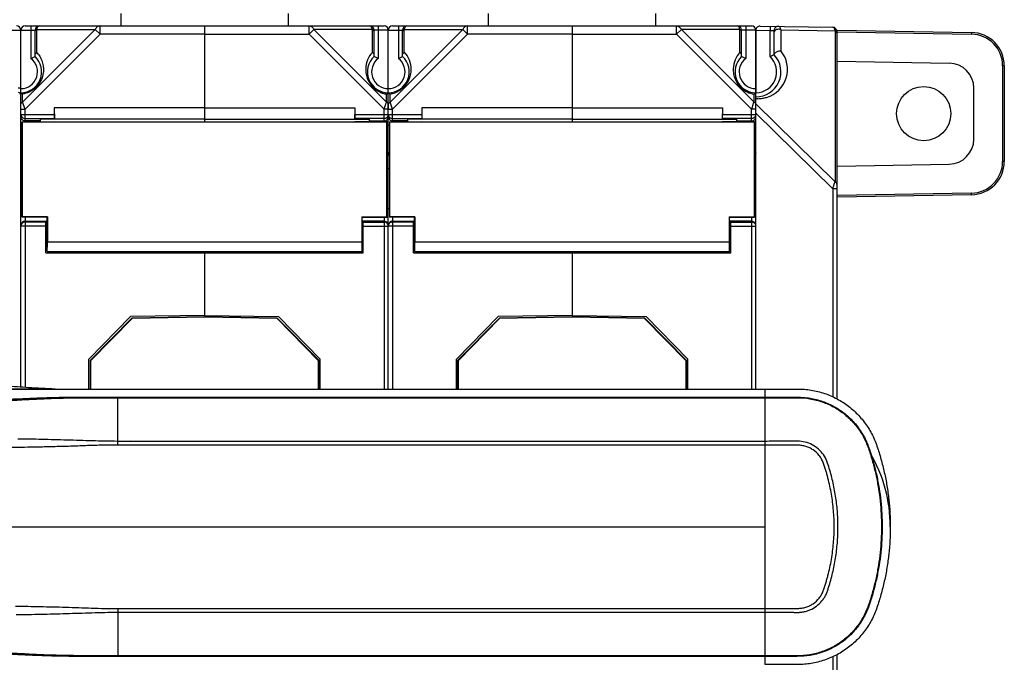
# Model space of a CAD drawing. Units: millimetres. Extents: x 115 to 715, y 26 to 555.
# Drawn here: x 416 to 533, y 273 to 350 of the extents above; entities that cross this region are included whole.
import ezdxf

# ---------------------------------------------------------------- set-up
doc = ezdxf.new("R2010")
doc.units = ezdxf.units.MM
doc.header["$LTSCALE"] = 46.255
doc.layers.get('0').update_dxf_attribs({"linetype": 'CONTINUOUS'})
for name, color, linetype in [('ALL_FEATURES', 7, 'CONTINUOUS'), ('AXIS', 7, 'CONTINUOUS'), ('CURVE', 7, 'CONTINUOUS'), ('EDGE_FEAT', 7, 'CONTINUOUS')]:
    doc.layers.add(name, color=color, linetype=linetype)

msp = doc.modelspace()

# ---------------------------------------------------------------- linework, layer by layer
at = {"color": 7, "linetype": 'Continuous'}
for p, q in [((427.71, 349.3), (427.71, 350.8)), ((447.71, 350.8), (447.71, 349.3)), ((471.71, 349.3), (471.71, 350.8)), ((491.71, 350.8), (491.71, 349.3)), ((504.22, 349.29), (512.92, 349.14)), ((505.42, 349.27), (505.41, 348.77)), ((503.71, 348.8), (505.41, 348.77)), ((503.71, 348.79), (503.71, 341.3)), ((505.41, 348.77), (505.91, 348.76)), ((505.41, 345.64), (505.41, 348.77)), ((505.91, 345.84), (505.91, 348.76)), ((506.7, 348.84), (513.2, 348.72)), ((506.7, 348.84), (506.7, 346.32)), ((513.2, 348.72), (513.2, 330.64)), ((513.41, 348.64), (513.41, 304.6)), ((503.71, 305.8), (503.71, 340.8)), ((459.71, 339.9), (459.71, 339.32)), ((513.2, 330.64), (503.71, 339.97)), ((419.71, 339.5), (419.73, 338.15)), ((437.71, 339.5), (419.71, 339.5)), ((437.71, 339.5), (437.71, 337.79)), ((481.71, 339.5), (463.71, 339.5)), ((481.71, 339.5), (481.71, 337.79)), ((512.92, 329.79), (503.71, 338.84)), ((415.86, 337.8), (415.86, 326.4)), ((415.89, 337.77), (415.86, 337.8)), ((415.86, 337.8), (419.73, 337.8)), ((415.89, 326.43), (415.89, 337.77)), ((418.01, 338.12), (418.01, 337.8)), ((437.71, 338.12), (418.01, 338.12)), ((437.71, 338.15), (419.73, 338.15)), ((459.86, 337.8), (459.86, 326.4)), ((459.86, 337.8), (463.73, 337.8)), ((459.89, 337.77), (459.86, 337.8)), ((459.89, 326.43), (459.89, 337.77)), ((462.01, 338.12), (462.01, 337.8)), ((481.71, 338.12), (462.01, 338.12)), ((481.71, 338.15), (463.73, 338.15)), ((513.41, 329.79), (512.92, 329.79)), ((512.92, 329.79), (512.92, 304.82)), ((415.86, 326.4), (415.89, 326.43)), ((418.86, 326.4), (415.86, 326.4)), ((418.89, 326.43), (415.89, 326.43)), ((418.89, 326.43), (418.86, 326.4)), ((418.86, 325.08), (418.86, 326.4)), ((418.89, 326.43), (418.89, 323.4)), ((459.86, 326.4), (459.89, 326.43)), ((462.86, 326.4), (459.86, 326.4)), ((462.89, 326.43), (459.89, 326.43)), ((462.89, 326.43), (462.86, 326.4)), ((462.86, 325.08), (462.86, 326.4)), ((462.89, 326.43), (462.89, 323.4)), ((418.86, 325.08), (418.71, 325.08)), ((462.86, 325.08), (462.71, 325.08)), ((418.86, 323.18), (418.71, 323.18)), ((418.86, 322.28), (418.86, 323.18)), ((462.86, 323.18), (462.71, 323.18)), ((462.86, 322.28), (462.86, 323.18)), ((437.71, 322.28), (437.71, 314.63)), ((481.71, 322.28), (481.71, 314.63)), ((424.01, 309.21), (429.01, 314.3)), ((429.03, 314.25), (424.06, 309.19)), ((437.71, 314.45), (429.01, 314.3)), ((429.03, 314.25), (429.01, 314.3)), ((437.71, 314.41), (429.03, 314.25)), ((437.71, 314.45), (437.71, 314.41)), ((446.41, 314.3), (437.71, 314.45)), ((446.39, 314.25), (437.71, 314.41)), ((446.39, 314.25), (446.41, 314.3)), ((451.36, 309.19), (446.39, 314.25)), ((446.41, 314.3), (451.41, 309.21)), ((468.01, 309.21), (473.01, 314.3)), ((473.03, 314.25), (468.06, 309.19)), ((481.71, 314.45), (473.01, 314.3)), ((473.03, 314.25), (473.01, 314.3)), ((481.71, 314.41), (473.03, 314.25)), ((490.41, 314.3), (481.71, 314.45)), ((481.71, 314.45), (481.71, 314.41)), ((490.39, 314.25), (481.71, 314.41)), ((490.39, 314.25), (490.41, 314.3)), ((495.36, 309.19), (490.39, 314.25)), ((490.41, 314.3), (495.41, 309.21)), ((424.01, 309.21), (424.01, 305.8)), ((424.06, 309.19), (424.01, 309.21)), ((424.06, 309.19), (424.06, 305.8)), ((451.36, 309.19), (451.41, 309.21)), ((451.36, 305.8), (451.36, 309.19)), ((451.41, 305.8), (451.41, 309.21)), ((468.06, 309.19), (468.01, 309.21)), ((468.01, 309.21), (468.01, 305.8)), ((468.06, 309.19), (468.06, 305.8)), ((495.36, 309.19), (495.41, 309.21)), ((495.36, 305.8), (495.36, 309.19)), ((495.41, 305.8), (495.41, 309.21)), ((427.31, 305.8), (504.81, 305.8)), ((404.51, 289.3), (504.81, 289.3)), ((512.92, 273.78), (512.92, 248.82)), ((513.41, 274), (513.41, 229.96))]:
    msp.add_line(p, q, dxfattribs=at)
for centre, radius, start, end in [((504.21, 348.79), 0.5, 89, 180), ((506.41, 348.76), 0.5, 89, 180), ((512.91, 348.64), 0.5, 0, 89), ((503.71, 343.8), 3, 270, 42.8329), ((503.71, 343.8), 2.5, 270, 47.1564), ((504, 344.09), 3.5, 286.5501, 39.5171), ((511.08, 332.6), 14.21, 111.3578, 113.5386), ((503.99, 344.12), 3.52, 278.7777, 286.5067), ((504, 344.13), 3.54, 265.2656, 268.2499), ((504, 344.09), 3.5, 268.2541, 269.4124), ((504, 344.07), 3.48, 269.4158, 278.8011), ((370.26, 377.13), 150.31, 341.6415, 341.9445), ((469.38, 344.81), 46.05, 341.9562, 342.0834)]:
    msp.add_arc(centre, radius, start, end, dxfattribs=at)
for centre, major_axis, start_param, end_param in [((418.86, 324.13), (0, 0.95), -3.141593, 0), ((462.86, 324.13), (0, 0.95), -3.141593, 0), ((418.86, 324.13), (0, 1.85), 3.141593, 4.306924), ((462.86, 324.13), (0, 1.85), 3.141593, 4.306924)]:
    msp.add_ellipse(centre, major_axis=major_axis, ratio=0.017455, start_param=start_param, end_param=end_param, dxfattribs=at)
for points, knots in [([(506.42, 349.26), (506.48, 349.25), (506.58, 349.16), (506.65, 349.01), (506.68, 348.9), (506.7, 348.84)], [0, 0, 0, 0, 0.360815, 0.64266, 1, 1, 1, 1]), ([(512.92, 349.14), (512.98, 349.14), (513.08, 349.05), (513.15, 348.89), (513.18, 348.79), (513.2, 348.72)], [0, 0, 0, 0, 0.360865, 0.642676, 1, 1, 1, 1]), ([(506.7, 348.84), (506.62, 348.88), (506.44, 348.92), (506.18, 348.88), (505.97, 348.76), (505.91, 348.62), (505.91, 348.55)], [0, 0, 0, 0, 0.272158, 0.549417, 0.79481, 1, 1, 1, 1]), ([(513.41, 348.44), (513.41, 348.49), (513.36, 348.62), (513.26, 348.69), (513.2, 348.72)], [0, 0, 0, 0, 0.46205, 1, 1, 1, 1]), ([(505.91, 345.88), (505.91, 345.89), (505.91, 345.93), (505.93, 345.97), (505.95, 346)], [0, 0, 0, 0, 0.21263, 1, 1, 1, 1]), ([(505.95, 346), (505.99, 346.05), (506.1, 346.14), (506.34, 346.28), (506.56, 346.33), (506.7, 346.32)], [0, 0, 0, 0, 0.23137, 0.505737, 1, 1, 1, 1]), ([(513.41, 330.35), (513.41, 330.41), (513.36, 330.54), (513.26, 330.61), (513.2, 330.64)], [0, 0, 0, 0, 0.462049, 1, 1, 1, 1]), ([(419.82, 305.8), (418.75, 305.84), (416.8, 305.94), (414.08, 306.15), (411.71, 306.4), (409.53, 306.68), (407.47, 307), (405.01, 307.47), (403.26, 307.96), (402.17, 308.32)], [0, 0, 0, 0, 0.178398, 0.327628, 0.458152, 0.578992, 0.695823, 0.807729, 1, 1, 1, 1]), ([(419.82, 305.8), (420.44, 305.8), (422.94, 305.8), (425.43, 305.8), (427.31, 305.8)], [0, 0, 0, 0, 0.249456, 1, 1, 1, 1]), ([(504.81, 305.8), (505.36, 305.8), (506.45, 305.8), (507.82, 305.8), (508.91, 305.81), (509.73, 305.77), (510.54, 305.65), (511.61, 305.41), (512.9, 304.94), (514.33, 304.14), (515.62, 303.11), (516.72, 301.88), (517.46, 300.73), (517.93, 299.74), (518.22, 298.97), (518.47, 298.19), (518.77, 297.14), (519.11, 295.81), (519.42, 294.2), (519.72, 292.04), (519.87, 289.3), (519.72, 286.57), (519.42, 284.4), (519.11, 282.79), (518.7, 281.2), (518.24, 279.63), (517.61, 278.11), (516.72, 276.72), (515.62, 275.5), (514.33, 274.47), (512.9, 273.67), (511.61, 273.2), (510.54, 272.96), (509.73, 272.84), (508.91, 272.8), (507.82, 272.81), (506.45, 272.8), (505.36, 272.8), (504.81, 272.8)], [0, 0, 0, 0, 0.031266, 0.062532, 0.07817, 0.093791, 0.109421, 0.12505, 0.156278, 0.187511, 0.218742, 0.249972, 0.281203, 0.296831, 0.312461, 0.328096, 0.343727, 0.374988, 0.406251, 0.437513, 0.500015, 0.562516, 0.593783, 0.625043, 0.656304, 0.687567, 0.718799, 0.75003, 0.781267, 0.812489, 0.843718, 0.87495, 0.890579, 0.906209, 0.92183, 0.937468, 0.968734, 1, 1, 1, 1])]:
    msp.add_open_spline(points, degree=3, knots=knots, dxfattribs=at)
at = {"layer": 'ALL_FEATURES', "color": 7, "linetype": 'Continuous'}
for p, q in [((513.46, 348.8), (529.53, 348.52)), ((513.46, 343.8), (513.46, 348.8)), ((513.46, 348.6), (529.53, 348.32)), ((513.46, 345.09), (526.86, 344.85)), ((533.46, 344.52), (533.26, 344.52)), ((533.26, 344.52), (533.26, 333.08)), ((533.46, 344.52), (533.46, 333.08)), ((513.46, 343.8), (513.41, 343.8)), ((529.81, 335.75), (529.81, 341.85)), ((513.41, 333.8), (513.46, 333.8)), ((513.46, 328.8), (513.46, 333.8)), ((513.46, 332.52), (526.86, 332.75)), ((533.46, 333.08), (533.26, 333.08)), ((529.53, 329.28), (513.46, 329)), ((529.53, 329.08), (513.46, 328.8))]:
    msp.add_line(p, q, dxfattribs=at)
msp.add_circle((523.81, 338.8), 3.25, dxfattribs=at)
for centre, radius, start, end in [((529.46, 344.52), 4, 0, 89), ((529.46, 344.52), 3.8, 0, 89), ((526.81, 341.85), 3, 0, 89), ((526.81, 335.75), 3, 271, 360), ((529.46, 333.08), 4, 271, 360), ((529.46, 333.08), 3.8, 271, 360)]:
    msp.add_arc(centre, radius, start, end, dxfattribs=at)
for points in [[(529.53, 348.52), (529.53, 348.52), (529.53, 348.52), (529.53, 348.52), (529.53, 348.51), (529.53, 348.51), (529.53, 348.5), (529.53, 348.48), (529.53, 348.46), (529.53, 348.43), (529.53, 348.4), (529.53, 348.36), (529.53, 348.33), (529.53, 348.32)], [(529.53, 329.08), (529.53, 329.08), (529.53, 329.09), (529.53, 329.09), (529.53, 329.09), (529.53, 329.1), (529.53, 329.11), (529.53, 329.12), (529.53, 329.14), (529.53, 329.17), (529.53, 329.21), (529.53, 329.25), (529.53, 329.27), (529.53, 329.28)]]:
    msp.add_open_spline(points, degree=3, knots=[0, 0, 0, 0, 0.004922, 0.019368, 0.043196, 0.07623, 0.11823, 0.168716, 0.292983, 0.44443, 0.617362, 0.805334, 1, 1, 1, 1], dxfattribs=at)
at = {"layer": 'AXIS', "color": 7, "linetype": 'Continuous'}
for p, q in [((437.71, 349.3), (437.71, 337.8)), ((437.71, 349.3), (459.21, 349.3)), ((450.23, 348.3), (450.23, 349.3)), ((458.51, 349.3), (458.51, 345.4)), ((481.71, 349.3), (503.21, 349.3)), ((481.71, 349.3), (481.71, 337.8)), ((494.23, 348.3), (494.23, 349.3)), ((502.51, 349.3), (502.51, 345.4)), ((437.71, 348.3), (450.23, 348.3)), ((450.8, 348.88), (450.23, 348.3)), ((450.23, 348.3), (459.21, 339.32)), ((457.8, 348.88), (450.8, 348.88)), ((450.8, 348.88), (459.5, 340.19)), ((457.8, 346.13), (457.8, 348.88)), ((458.01, 345.64), (458.01, 348.8)), ((459.71, 348.8), (458.01, 348.8)), ((459.71, 305.8), (459.71, 348.8)), ((481.71, 348.3), (494.23, 348.3)), ((494.8, 348.88), (494.23, 348.3)), ((494.23, 348.3), (503.21, 339.32)), ((501.8, 348.88), (494.8, 348.88)), ((494.8, 348.88), (503.5, 340.19)), ((501.8, 346.13), (501.8, 348.88)), ((503.71, 348.8), (502.01, 348.8)), ((502.01, 345.64), (502.01, 348.8)), ((503.71, 340.8), (503.71, 348.8)), ((459.5, 340.19), (459.5, 341.13)), ((503.5, 340.19), (503.5, 341.13)), ((459.21, 339.32), (459.31, 339.64)), ((459.21, 339.32), (459.31, 339.63)), ((459.31, 339.64), (459.32, 339.67)), ((459.32, 339.66), (459.34, 339.72)), ((459.32, 339.67), (459.34, 339.72)), ((459.34, 339.72), (459.37, 339.79)), ((459.37, 339.79), (459.43, 339.99)), ((459.43, 339.99), (459.46, 340.07)), ((459.46, 340.07), (459.48, 340.15)), ((459.48, 340.15), (459.5, 340.19)), ((503.22, 339.35), (503.45, 340.06)), ((503.45, 340.06), (503.5, 340.19)), ((437.71, 339.5), (455.71, 339.5)), ((455.71, 339.5), (455.68, 338.15)), ((455.71, 339.5), (455.71, 338.7)), ((455.71, 338.7), (459.71, 338.7)), ((459.21, 337.8), (459.21, 339.32)), ((459.71, 339.32), (459.21, 339.32)), ((481.71, 339.5), (499.71, 339.5)), ((499.71, 339.5), (499.68, 338.15)), ((499.71, 339.5), (499.71, 338.7)), ((499.71, 338.7), (503.7, 338.7)), ((503.21, 339.32), (503.22, 339.35)), ((503.71, 339.32), (503.21, 339.32)), ((503.21, 337.8), (503.21, 339.32)), ((459.53, 337.77), (415.89, 337.77)), ((455.59, 337.79), (419.82, 337.79)), ((437.71, 338.15), (455.68, 338.15)), ((437.71, 338.12), (457.41, 338.12)), ((455.59, 337.79), (455.68, 337.8)), ((455.7, 338.2), (455.68, 338.15)), ((459.56, 337.8), (455.68, 337.8)), ((459.21, 338.2), (455.7, 338.2)), ((457.41, 338.12), (457.41, 337.8)), ((457.41, 337.93), (459.21, 337.93)), ((459.37, 338.23), (459.21, 338.2)), ((459.53, 337.77), (459.56, 337.8)), ((459.53, 326.43), (459.53, 337.77)), ((459.56, 337.8), (459.56, 326.4)), ((459.71, 337.43), (459.56, 337.43)), ((503.53, 337.77), (459.89, 337.77)), ((499.59, 337.79), (463.82, 337.79)), ((481.71, 338.15), (499.68, 338.15)), ((481.71, 338.12), (501.41, 338.12)), ((499.59, 337.79), (499.68, 337.8)), ((499.7, 338.2), (499.68, 338.15)), ((503.56, 337.8), (499.68, 337.8)), ((503.21, 338.2), (499.7, 338.2)), ((501.41, 338.12), (501.41, 337.8)), ((501.41, 337.93), (503.21, 337.93)), ((503.37, 338.23), (503.21, 338.2)), ((503.53, 337.77), (503.56, 337.8)), ((503.53, 326.43), (503.53, 337.77)), ((503.56, 337.8), (503.56, 326.4)), ((503.71, 337.43), (503.56, 337.43)), ((459.56, 334.09), (459.71, 334.09)), ((503.56, 334.09), (503.71, 334.09)), ((459.56, 332.2), (459.71, 332.2)), ((503.56, 332.2), (503.71, 332.2)), ((459.56, 327.41), (459.71, 327.41)), ((503.56, 327.41), (503.71, 327.41)), ((418.86, 325.87), (418.71, 325.87)), ((456.53, 326.43), (459.53, 326.43)), ((456.53, 326.43), (456.53, 323.4)), ((456.53, 326.43), (456.56, 326.4)), ((456.56, 326.4), (459.56, 326.4)), ((456.56, 325.08), (456.56, 326.4)), ((459.21, 325.91), (456.56, 325.91)), ((456.56, 325.87), (456.71, 325.87)), ((456.71, 322.13), (456.71, 325.87)), ((456.71, 325.81), (459.21, 325.81)), ((459.21, 326.4), (459.21, 305.8)), ((459.21, 325.81), (459.3, 325.8)), ((459.56, 326.4), (459.53, 326.43)), ((462.86, 325.87), (462.71, 325.87)), ((500.53, 326.43), (503.53, 326.43)), ((500.53, 326.43), (500.53, 323.4)), ((500.53, 326.43), (500.56, 326.4)), ((500.56, 326.4), (503.56, 326.4)), ((500.56, 325.08), (500.56, 326.4)), ((503.21, 325.91), (500.56, 325.91)), ((500.56, 325.87), (500.71, 325.87)), ((500.71, 322.13), (500.71, 325.87)), ((500.71, 325.81), (503.21, 325.81)), ((503.21, 326.4), (503.21, 305.8)), ((503.21, 325.81), (503.3, 325.8)), ((503.56, 326.4), (503.53, 326.43)), ((456.56, 325.08), (456.71, 325.08)), ((456.71, 325.31), (459.71, 325.31)), ((500.56, 325.08), (500.71, 325.08)), ((500.71, 325.31), (503.7, 325.31)), ((456.53, 323.4), (418.89, 323.4)), ((456.56, 323.18), (456.71, 323.18)), ((456.56, 322.28), (456.56, 323.18)), ((500.53, 323.4), (462.89, 323.4)), ((500.56, 323.18), (500.71, 323.18)), ((500.56, 322.28), (500.56, 323.18)), ((418.71, 322.13), (456.71, 322.13)), ((418.86, 322.28), (456.56, 322.28)), ((437.71, 322.28), (437.71, 314.63)), ((462.71, 322.13), (500.71, 322.13)), ((462.86, 322.28), (500.56, 322.28)), ((481.71, 322.28), (481.71, 322.18)), ((481.71, 322.13), (481.71, 314.63)), ((437.71, 314.63), (446.56, 314.48)), ((451.56, 309.39), (446.56, 314.48)), ((481.71, 314.63), (490.56, 314.48)), ((495.56, 309.39), (490.56, 314.48)), ((451.56, 305.8), (451.56, 309.39)), ((495.56, 305.8), (495.56, 309.39))]:
    msp.add_line(p, q, dxfattribs=at)
for centre, radius, start, end in [((457.51, 348.8), 0.5, 0, 90), ((459.21, 348.8), 0.5, 0, 90), ((501.51, 348.8), 0.5, 0, 90), ((503.21, 348.8), 0.5, 0, 90), ((459.71, 343.8), 2.5, 132.8436, 270), ((460, 344.09), 3, 140.3376, 142.361), ((460.01, 344.08), 3.01, 137.1692, 140.3356), ((459.71, 343.8), 2, 126.8699, 270), ((503.71, 343.8), 2.5, 132.8436, 270), ((504, 344.09), 3, 140.3376, 142.361), ((504.01, 344.08), 3.01, 137.1692, 140.3356), ((503.71, 343.8), 2, 126.8699, 270), ((460, 344.1), 3.01, 243.8463, 250.2834), ((460, 344.09), 3, 250.284, 251.6149), ((459.99, 344.08), 2.98, 251.6144, 260.4365), ((455.04, 347.01), 7.38, 307.1558, 307.8319), ((456.51, 345.12), 4.98, 307.8553, 308.3198), ((457.32, 344.09), 3.67, 308.2829, 309.4536), ((458.09, 343.16), 2.47, 309.4774, 310.158), ((504, 344.09), 3, 243.838, 260.4113), ((501.79, 343.52), 2.94, 309.1447, 309.7735), ((502.19, 343.04), 2.3, 309.7817, 310.1284), ((503.21, 338.43), 0.5, 269.9859, 337.4415), ((459.21, 325.31), 0.5, 10.9027, 79.3517), ((459.21, 325.41), 0.503, 10.53, 22.4272), ((459.21, 325.41), 0.5, 0.0442, 10.5647), ((459.21, 325.31), 0.5, 0.0468, 10.9578), ((503.21, 325.31), 0.5, 10.9027, 79.3517)]:
    msp.add_arc(centre, radius, start, end, dxfattribs=at)
for centre, major_axis, start_param, end_param in [((455.7, 338.7), (0, 0.5), -3.089233, -1.570796), ((499.7, 338.7), (0, 0.5), -3.089233, -1.570796), ((456.56, 324.13), (0, 0.95), 0, 3.141593), ((500.56, 324.13), (0, 0.95), 0, 3.141593), ((456.56, 324.13), (0, 1.85), -4.306924, -3.141593), ((500.56, 324.13), (0, 1.85), -4.306924, -3.141593)]:
    msp.add_ellipse(centre, major_axis=major_axis, ratio=0.017455, start_param=start_param, end_param=end_param, dxfattribs=at)
for points, knots in [([(450.23, 349.3), (450.34, 349.3), (450.59, 349.21), (450.74, 349), (450.8, 348.88)], [0, 0, 0, 0, 0.462036, 1, 1, 1, 1]), ([(457.8, 348.88), (457.78, 348.94), (457.75, 349.05), (457.67, 349.21), (457.57, 349.3), (457.51, 349.3)], [0, 0, 0, 0, 0.357678, 0.63964, 1, 1, 1, 1]), ([(494.23, 349.3), (494.34, 349.3), (494.59, 349.21), (494.74, 349), (494.8, 348.88)], [0, 0, 0, 0, 0.462036, 1, 1, 1, 1]), ([(501.8, 348.88), (501.78, 348.94), (501.75, 349.05), (501.67, 349.21), (501.57, 349.3), (501.51, 349.3)], [0, 0, 0, 0, 0.357678, 0.63964, 1, 1, 1, 1]), ([(458.01, 348.59), (458.01, 348.65), (457.96, 348.77), (457.86, 348.85), (457.8, 348.88)], [0, 0, 0, 0, 0.462055, 1, 1, 1, 1]), ([(502.01, 348.59), (502.01, 348.65), (501.96, 348.77), (501.86, 348.85), (501.8, 348.88)], [0, 0, 0, 0, 0.462055, 1, 1, 1, 1]), ([(457.62, 345.92), (457.41, 345.65), (457.07, 345), (456.95, 344.03), (457.11, 343.18), (457.43, 342.47), (457.96, 341.84), (458.43, 341.52), (458.67, 341.4)], [0, 0, 0, 0, 0.193539, 0.410528, 0.537564, 0.682915, 0.843471, 1, 1, 1, 1]), ([(458.01, 345.77), (458.01, 345.8), (457.99, 345.94), (457.89, 346.07), (457.8, 346.13)], [0, 0, 0, 0, 0.233462, 1, 1, 1, 1]), ([(458.51, 345.4), (458.45, 345.43), (458.28, 345.51), (458.11, 345.59), (458.01, 345.64)], [0, 0, 0, 0, 0.367554, 1, 1, 1, 1]), ([(501.62, 345.92), (501.41, 345.65), (501.07, 345), (500.95, 344.03), (501.11, 343.18), (501.43, 342.47), (501.96, 341.84), (502.43, 341.52), (502.67, 341.4)], [0, 0, 0, 0, 0.193539, 0.410528, 0.537564, 0.682915, 0.843471, 1, 1, 1, 1]), ([(502.01, 345.77), (502.01, 345.8), (501.99, 345.94), (501.89, 346.07), (501.8, 346.13)], [0, 0, 0, 0, 0.233462, 1, 1, 1, 1]), ([(502.51, 345.4), (502.45, 345.43), (502.28, 345.51), (502.11, 345.59), (502.01, 345.64)], [0, 0, 0, 0, 0.367554, 1, 1, 1, 1]), ([(459.71, 341.3), (459.71, 341.3), (459.69, 341.29), (459.69, 341.28), (459.68, 341.28)], [0, 0, 0, 0, 0.276712, 1, 1, 1, 1]), ([(503.64, 341.25), (503.63, 341.24), (503.58, 341.2), (503.54, 341.16), (503.5, 341.13)], [0, 0, 0, 0, 0.207395, 1, 1, 1, 1]), ([(503.71, 341.3), (503.71, 341.3), (503.69, 341.29), (503.69, 341.28), (503.68, 341.28)], [0, 0, 0, 0, 0.277159, 1, 1, 1, 1]), ([(459.71, 339.9), (459.71, 339.95), (459.68, 340.03), (459.63, 340.09), (459.62, 340.1)], [0, 0, 0, 0, 0.731469, 1, 1, 1, 1]), ([(503.71, 334.09), (503.71, 334), (503.67, 333.87), (503.58, 333.77), (503.56, 333.75)], [0, 0, 0, 0, 0.744108, 1, 1, 1, 1])]:
    msp.add_open_spline(points, degree=3, knots=knots, dxfattribs=at)
for points in [[(459.62, 340.1), (459.58, 340.14), (459.54, 340.16), (459.5, 340.19)], [(503.61, 340.11), (503.58, 340.14), (503.54, 340.17), (503.5, 340.19)], [(503.67, 340.04), (503.65, 340.06), (503.63, 340.09), (503.61, 340.11)], [(503.71, 339.9), (503.71, 339.95), (503.69, 340), (503.67, 340.04)], [(459.56, 338.34), (459.5, 338.29), (459.44, 338.25), (459.37, 338.23)], [(459.71, 338.7), (459.71, 338.57), (459.65, 338.43), (459.56, 338.34)], [(459.67, 338.24), (459.7, 338.3), (459.71, 338.36), (459.71, 338.43)], [(503.58, 338.37), (503.53, 338.3), (503.45, 338.25), (503.37, 338.23)], [(503.67, 338.51), (503.65, 338.46), (503.62, 338.41), (503.58, 338.37)], [(459.21, 337.93), (459.26, 337.93), (459.3, 337.93), (459.35, 337.95)], [(459.35, 337.95), (459.44, 337.97), (459.52, 338.03), (459.58, 338.1)], [(459.58, 338.1), (459.62, 338.14), (459.65, 338.19), (459.67, 338.24)], [(459.67, 333.91), (459.64, 333.85), (459.6, 333.79), (459.56, 333.75)], [(459.71, 334.09), (459.71, 334.03), (459.69, 333.96), (459.67, 333.91)], [(459.21, 325.91), (459.27, 325.91), (459.34, 325.9), (459.4, 325.87)], [(459.4, 325.87), (459.46, 325.85), (459.52, 325.81), (459.56, 325.76)], [(459.56, 325.76), (459.61, 325.72), (459.65, 325.66), (459.67, 325.6)], [(503.21, 325.91), (503.27, 325.91), (503.34, 325.9), (503.4, 325.87)], [(503.4, 325.87), (503.52, 325.82), (503.62, 325.72), (503.67, 325.6)]]:
    msp.add_open_spline(points, degree=3, dxfattribs=at)
at = {"layer": 'CURVE', "color": 4, "linetype": 'Continuous'}
msp.add_arc((502.31, 289.3), 17.5, 0, 30.4148, dxfattribs=at)
at = {"layer": 'EDGE_FEAT', "color": 7, "linetype": 'Continuous'}
for p, q in [((416.21, 349.3), (437.71, 349.3)), ((416.91, 349.3), (416.91, 345.4)), ((425.19, 349.3), (425.18, 349.3)), ((425.19, 348.3), (425.19, 349.3)), ((437.71, 349.3), (437.71, 339.5)), ((460.21, 349.3), (481.71, 349.3)), ((460.91, 349.3), (460.91, 345.4)), ((469.19, 349.3), (469.18, 349.3)), ((469.19, 348.3), (469.19, 349.3)), ((481.71, 349.3), (481.71, 339.5)), ((414.01, 348.8), (417.41, 348.8)), ((415.71, 341.31), (415.71, 348.8)), ((424.61, 348.88), (415.92, 340.19)), ((425.19, 348.3), (416.21, 339.32)), ((417.41, 345.64), (417.41, 348.8)), ((417.62, 346.13), (417.62, 348.88)), ((417.62, 348.88), (424.61, 348.88)), ((424.61, 348.88), (425.19, 348.3)), ((437.71, 348.3), (425.19, 348.3)), ((459.71, 341.34), (459.71, 348.8)), ((459.71, 348.8), (461.41, 348.8)), ((468.61, 348.88), (459.92, 340.19)), ((469.19, 348.3), (460.21, 339.32)), ((461.41, 345.64), (461.41, 348.8)), ((461.62, 346.13), (461.62, 348.88)), ((461.62, 348.88), (468.61, 348.88)), ((468.61, 348.88), (469.19, 348.3)), ((481.71, 348.3), (469.19, 348.3)), ((415.71, 341.83), (415.41, 341.83)), ((415.71, 306.04), (415.71, 341.3)), ((415.92, 340.19), (415.92, 341.13)), ((459.71, 305.8), (459.71, 341.3)), ((459.92, 340.19), (459.92, 341.13)), ((416.21, 339.32), (415.92, 340.19)), ((460, 339.95), (459.92, 340.19)), ((460.21, 339.32), (460, 339.95)), ((415.71, 339.32), (416.21, 339.32)), ((415.71, 338.7), (419.71, 338.7)), ((416.21, 337.8), (416.21, 339.32)), ((419.71, 339.5), (419.71, 338.7)), ((459.71, 339.32), (460.21, 339.32)), ((459.71, 338.7), (463.71, 338.7)), ((460.21, 337.8), (460.21, 339.32)), ((463.71, 339.5), (463.71, 338.7)), ((415.71, 337.43), (415.86, 337.43)), ((416.21, 338.2), (419.72, 338.2)), ((418.01, 337.93), (416.21, 337.93)), ((419.72, 338.2), (419.73, 338.15)), ((419.82, 337.79), (419.73, 337.8)), ((459.71, 337.43), (459.86, 337.43)), ((460.21, 338.2), (463.72, 338.2)), ((462.01, 337.93), (460.21, 337.93)), ((463.72, 338.2), (463.73, 338.15)), ((463.82, 337.79), (463.73, 337.8)), ((415.86, 334.09), (415.71, 334.09)), ((459.86, 334.09), (459.71, 334.09)), ((415.86, 332.2), (415.71, 332.2)), ((459.86, 332.2), (459.71, 332.2)), ((415.86, 327.41), (415.71, 327.41)), ((459.86, 327.41), (459.71, 327.41)), ((416.21, 325.81), (416.12, 325.8)), ((416.21, 326.4), (416.21, 305.99)), ((416.21, 325.91), (418.86, 325.91)), ((418.71, 325.81), (416.21, 325.81)), ((418.71, 322.13), (418.71, 325.87)), ((460.21, 325.81), (460.12, 325.8)), ((460.21, 326.4), (460.21, 305.8)), ((460.21, 325.91), (462.86, 325.91)), ((462.71, 325.81), (460.21, 325.81)), ((462.71, 322.13), (462.71, 325.87)), ((418.71, 325.31), (415.71, 325.31)), ((462.71, 325.31), (459.71, 325.31)), ((423.86, 309.39), (428.86, 314.48)), ((437.71, 314.63), (428.86, 314.48)), ((467.86, 309.39), (472.86, 314.48)), ((481.71, 314.63), (472.86, 314.48)), ((423.86, 305.8), (423.86, 309.39)), ((467.86, 305.8), (467.86, 309.39)), ((418.82, 305.8), (419.82, 305.8)), ((504.81, 272.8), (504.81, 305.8)), ((427.31, 304.83), (427.31, 304.75)), ((427.31, 299.54), (427.31, 304.75)), ((427.31, 304.75), (504.81, 304.75)), ((434.39, 304.75), (438.51, 304.75)), ((438.51, 304.75), (440.21, 304.75)), ((448.71, 304.75), (454.12, 304.75)), ((463.98, 304.75), (471.94, 304.75)), ((476.4, 304.75), (486.43, 304.75)), ((492.05, 304.75), (498.15, 304.75)), ((504.81, 299.54), (427.31, 299.54)), ((427.31, 299.09), (427.31, 299.54)), ((449.89, 299.54), (444.46, 299.54)), ((427.31, 279.52), (427.31, 279.06)), ((427.31, 279.06), (504.81, 279.06)), ((427.31, 279.06), (427.31, 273.86)), ((504.81, 273.86), (427.31, 273.86)), ((427.31, 273.78), (427.31, 273.86)), ((434, 273.86), (430.66, 273.86)), ((435.13, 273.86), (434, 273.86)), ((462.5, 273.86), (450.96, 273.86)), ((473.63, 273.86), (462.5, 273.86)), ((487.49, 273.86), (473.63, 273.86))]:
    msp.add_line(p, q, dxfattribs=at)
for points in [[(427.31, 304.75), (428.62, 304.75), (429.85, 304.75)], [(432.14, 304.75), (433.25, 304.75), (434.39, 304.75)], [(440.21, 304.75), (444.11, 304.75), (446.32, 304.75)], [(454.12, 304.75), (457.15, 304.75), (460.43, 304.75)], [(444.46, 299.54), (439.75, 299.54), (437.64, 299.54), (435.68, 299.54), (433.85, 299.54), (432.17, 299.54), (430.51, 299.54), (428.86, 299.55), (427.31, 299.54)], [(471.65, 299.54), (463.35, 299.54), (459.62, 299.54), (456.15, 299.54), (452.91, 299.54), (449.89, 299.54)], [(481.19, 299.54), (476.26, 299.54), (471.65, 299.54)], [(504.81, 299.54), (492.17, 299.54), (486.49, 299.54)], [(427.31, 279.06), (428.9, 279.06), (430.51, 279.06), (432.27, 279.06), (434.17, 279.06), (436.23, 279.06), (438.47, 279.06), (440.89, 279.06), (443.51, 279.06)], [(443.51, 279.06), (449.41, 279.06), (460.2, 279.07)], [(460.2, 279.07), (464.39, 279.07), (468.93, 279.06), (473.82, 279.06)], [(484.83, 279.06), (497.65, 279.06), (504.81, 279.06)], [(429.45, 273.86), (428.29, 273.86), (427.31, 273.86)], [(446.35, 273.86), (442.4, 273.86), (440.65, 273.86), (439.06, 273.86), (435.13, 273.86)], [(450.96, 273.86), (448.57, 273.86), (446.35, 273.86)]]:
    msp.add_lwpolyline(points, dxfattribs=at)
for centre, radius, start, end in [((415.21, 348.8), 0.5, 0, 90), ((416.21, 348.8), 0.5, 90, 180), ((417.91, 348.8), 0.5, 90, 180), ((425.19, 348.3), 1, 90, 91.1498), ((460.21, 348.8), 0.5, 90, 180), ((461.91, 348.8), 0.5, 90, 180), ((469.19, 348.3), 1, 90, 91.1498), ((415.71, 343.8), 2.5, 270, 47.1564), ((415.71, 343.8), 2, 270, 53.1301), ((415.41, 344.09), 3.01, 37.6444, 42.8322), ((459.71, 343.8), 2.5, 270, 47.1564), ((459.71, 343.8), 2, 270, 53.1301), ((459.41, 344.09), 3.01, 37.6444, 42.8322), ((415.41, 341.02), 0.3, 0, 83.8494), ((461.7, 343.62), 3.05, 230.504, 230.7359), ((459.42, 344.09), 2.99, 279.5711, 284.3168), ((459.42, 344.07), 2.98, 284.3215, 285.072), ((459.42, 344.09), 3, 285.081, 291.5118), ((416.21, 338.7), 0.5, 180.0395, 270.0391), ((460.21, 338.7), 0.499, 180.0064, 225.693), ((460.21, 338.43), 0.5, 180.0393, 270.0393), ((416.21, 338.43), 0.498, 262.4551, 269.9754), ((416.21, 325.31), 0.5, 169.0422, 179.9532), ((416.21, 325.31), 0.5, 108.0713, 169.0933), ((416.21, 325.41), 0.5, 96.7569, 157.4936), ((416.21, 325.31), 0.505, 100.6808, 108.0205), ((416.21, 325.41), 0.497, 90.0206, 96.8339), ((460.21, 325.31), 0.5, 169.0422, 179.9532), ((460.21, 325.41), 0.5, 89.9993, 134.9946)]:
    msp.add_arc(centre, radius, start, end, dxfattribs=at)
for centre in [(419.72, 338.7), (463.72, 338.7)]:
    msp.add_ellipse(centre, major_axis=(0, 0.5), ratio=0.017455, start_param=-4.712389, end_param=-3.193953, dxfattribs=at)
for points, knots in [([(417.62, 348.88), (417.64, 348.94), (417.67, 349.05), (417.74, 349.21), (417.84, 349.3), (417.91, 349.3)], [0, 0, 0, 0, 0.357678, 0.63964, 1, 1, 1, 1]), ([(425.18, 349.3), (425.07, 349.3), (424.82, 349.2), (424.67, 349), (424.61, 348.88)], [0, 0, 0, 0, 0.462342, 1, 1, 1, 1]), ([(461.62, 348.88), (461.64, 348.94), (461.67, 349.05), (461.74, 349.21), (461.84, 349.3), (461.91, 349.3)], [0, 0, 0, 0, 0.357678, 0.63964, 1, 1, 1, 1]), ([(469.18, 349.3), (469.07, 349.3), (468.82, 349.2), (468.67, 349), (468.61, 348.88)], [0, 0, 0, 0, 0.462342, 1, 1, 1, 1]), ([(417.41, 348.59), (417.41, 348.65), (417.46, 348.77), (417.56, 348.85), (417.62, 348.88)], [0, 0, 0, 0, 0.462055, 1, 1, 1, 1]), ([(461.41, 348.59), (461.41, 348.65), (461.46, 348.77), (461.56, 348.85), (461.62, 348.88)], [0, 0, 0, 0, 0.462055, 1, 1, 1, 1]), ([(417.8, 345.92), (418.04, 345.61), (418.43, 344.82), (418.46, 343.65), (418.1, 342.64), (417.53, 341.89), (416.77, 341.36), (416.19, 341.18), (415.92, 341.13)], [0, 0, 0, 0, 0.192502, 0.416033, 0.55354, 0.710402, 0.865341, 1, 1, 1, 1]), ([(416.91, 345.4), (416.97, 345.43), (417.13, 345.51), (417.3, 345.59), (417.41, 345.64)], [0, 0, 0, 0, 0.367554, 1, 1, 1, 1]), ([(417.41, 345.77), (417.41, 345.84), (417.45, 345.98), (417.56, 346.09), (417.62, 346.13)], [0, 0, 0, 0, 0.473115, 1, 1, 1, 1]), ([(461.8, 345.92), (462.01, 345.64), (462.37, 344.95), (462.47, 343.93), (462.26, 343.04), (461.88, 342.31), (461.29, 341.69), (460.78, 341.4), (460.52, 341.3)], [0, 0, 0, 0, 0.192688, 0.410625, 0.539898, 0.688481, 0.849165, 1, 1, 1, 1]), ([(460.91, 345.4), (460.97, 345.43), (461.13, 345.51), (461.3, 345.59), (461.41, 345.64)], [0, 0, 0, 0, 0.367554, 1, 1, 1, 1]), ([(461.41, 345.77), (461.41, 345.84), (461.45, 345.98), (461.56, 346.09), (461.62, 346.13)], [0, 0, 0, 0, 0.473115, 1, 1, 1, 1]), ([(415.71, 341.3), (415.71, 341.3), (415.71, 341.3), (415.72, 341.29), (415.73, 341.29), (415.74, 341.27), (415.77, 341.25), (415.8, 341.23), (415.81, 341.22)], [0, 0, 0, 0, 0.021311, 0.080736, 0.172133, 0.291622, 0.603318, 1, 1, 1, 1]), ([(415.81, 341.22), (415.82, 341.21), (415.86, 341.18), (415.89, 341.15), (415.92, 341.13)], [0, 0, 0, 0, 0.223656, 1, 1, 1, 1]), ([(459.71, 341.3), (459.71, 341.3), (459.72, 341.3), (459.72, 341.29), (459.74, 341.28), (459.75, 341.26), (459.76, 341.26)], [0, 0, 0, 0, 0.076222, 0.283122, 0.596234, 1, 1, 1, 1]), ([(459.77, 341.25), (459.78, 341.24), (459.83, 341.2), (459.88, 341.16), (459.92, 341.13)], [0, 0, 0, 0, 0.204847, 1, 1, 1, 1]), ([(415.75, 340.03), (415.76, 340.06), (415.79, 340.1), (415.82, 340.12), (415.83, 340.13)], [0, 0, 0, 0, 0.738376, 1, 1, 1, 1]), ([(459.71, 339.9), (459.71, 339.96), (459.76, 340.08), (459.86, 340.16), (459.92, 340.19)], [0, 0, 0, 0, 0.46205, 1, 1, 1, 1]), ([(416.14, 337.93), (416.03, 337.95), (415.8, 338.07), (415.71, 338.31), (415.71, 338.43)], [0, 0, 0, 0, 0.500318, 1, 1, 1, 1]), ([(415.71, 334.09), (415.71, 334.03), (415.74, 333.9), (415.81, 333.8), (415.86, 333.75)], [0, 0, 0, 0, 0.49598, 1, 1, 1, 1]), ([(389.81, 308.18), (390.42, 308.18), (391.64, 308.12), (393.16, 307.9), (394.35, 307.63), (395.24, 307.4), (396.13, 307.18), (397.33, 306.93), (398.82, 306.64), (400.63, 306.35), (402.43, 306.13), (404.23, 305.97), (406.04, 305.88), (407.86, 305.85), (409.67, 305.85), (411.5, 305.83), (413.33, 305.82), (415.16, 305.82), (416.68, 305.81), (417.75, 305.81), (418.37, 305.81), (418.67, 305.8), (418.82, 305.8)], [0, 0, 0, 0, 0.062806, 0.125609, 0.157022, 0.188435, 0.219839, 0.251224, 0.313902, 0.376386, 0.438601, 0.5005, 0.562377, 0.624452, 0.68674, 0.749179, 0.811759, 0.874451, 0.937205, 0.968599, 0.984299, 1, 1, 1, 1]), ([(389.81, 307.61), (390.42, 307.61), (391.64, 307.55), (393.45, 307.28), (395.22, 306.8), (397.01, 306.42), (398.81, 306.11), (400.62, 305.87), (402.43, 305.73), (404.24, 305.65), (406.05, 305.63), (407.86, 305.69), (409.68, 305.73), (411.51, 305.75), (413.33, 305.77), (415.16, 305.79), (416.69, 305.8), (417.75, 305.8), (418.36, 305.8), (418.67, 305.8), (418.82, 305.8)], [0, 0, 0, 0, 0.062714, 0.125425, 0.188158, 0.250853, 0.313449, 0.375873, 0.438081, 0.500069, 0.562102, 0.624349, 0.686748, 0.749265, 0.811877, 0.874558, 0.93727, 0.968633, 0.984317, 1, 1, 1, 1]), ([(390.68, 305.44), (391.07, 305.42), (391.85, 305.35), (393.02, 305.16), (394.17, 304.89), (395.29, 304.54), (396.42, 304.27), (397.56, 304.03), (398.69, 303.86), (399.82, 303.73), (400.93, 303.66), (402.04, 303.6), (403.13, 303.57), (404.22, 303.64), (405.31, 303.74), (406.79, 303.88), (408.67, 304.04), (410.94, 304.22), (413.24, 304.37), (415.56, 304.51), (417.89, 304.63), (420.24, 304.72), (422.59, 304.76), (424.95, 304.74), (426.52, 304.75), (427.31, 304.75)], [0, 0, 0, 0, 0.032029, 0.064059, 0.096088, 0.12804, 0.159637, 0.191047, 0.222127, 0.252884, 0.283277, 0.313308, 0.342844, 0.372255, 0.401993, 0.432116, 0.493239, 0.555238, 0.617829, 0.680898, 0.744319, 0.807994, 0.871915, 0.935932, 1, 1, 1, 1]), ([(390.72, 306.18), (391.11, 306.16), (391.88, 306.09), (393.04, 305.91), (394, 305.69), (394.75, 305.49), (395.31, 305.32), (395.88, 305.17), (396.63, 304.99), (397.58, 304.78), (398.72, 304.59), (400.24, 304.4), (401.74, 304.31), (403.24, 304.28), (405.46, 304.3), (408.07, 304.35), (411.07, 304.46), (413.35, 304.55), (415.65, 304.65), (417.96, 304.75), (420.29, 304.82), (422.62, 304.84), (424.96, 304.82), (426.53, 304.83), (427.31, 304.83)], [0, 0, 0, 0, 0.03185, 0.063699, 0.095549, 0.111475, 0.127393, 0.143296, 0.159178, 0.190853, 0.222353, 0.253616, 0.315233, 0.34553, 0.375601, 0.496619, 0.558125, 0.620211, 0.682824, 0.745833, 0.80911, 0.872644, 0.936294, 1, 1, 1, 1]), ([(427.31, 304.83), (430.63, 304.83), (437.23, 304.83), (450.26, 304.83), (472.77, 304.83), (492.01, 304.83), (504.81, 304.83)], [0, 0, 0, 0, 0.128606, 0.255299, 0.50471, 1, 1, 1, 1]), ([(504.81, 304.83), (505.32, 304.83), (506.35, 304.83), (507.9, 304.82), (509.44, 304.85), (510.97, 304.59), (512.44, 304.08), (513.79, 303.32), (515, 302.35), (516.02, 301.19), (516.7, 300.09), (517.12, 299.14), (517.37, 298.41), (517.6, 297.68), (517.89, 296.69), (518.19, 295.44), (518.48, 293.92), (518.75, 291.88), (518.89, 289.3), (518.75, 286.73), (518.48, 284.69), (518.19, 283.17), (517.83, 281.67), (517.46, 280.43), (517.12, 279.46), (516.7, 278.52), (516.02, 277.42), (515, 276.25), (513.79, 275.28), (512.44, 274.53), (510.97, 274.02), (509.44, 273.76), (507.9, 273.78), (506.35, 273.78), (505.32, 273.78), (504.81, 273.78)], [0, 0, 0, 0, 0.031263, 0.062527, 0.093781, 0.125009, 0.156238, 0.187471, 0.218708, 0.249945, 0.28118, 0.29681, 0.312443, 0.328076, 0.343707, 0.374968, 0.406231, 0.437494, 0.499999, 0.562504, 0.593767, 0.625029, 0.656291, 0.687552, 0.703184, 0.718815, 0.750052, 0.781292, 0.812528, 0.843761, 0.874991, 0.906219, 0.937473, 0.968737, 1, 1, 1, 1]), ([(504.81, 304.75), (505.32, 304.75), (506.35, 304.75), (507.88, 304.75), (509.42, 304.78), (510.95, 304.52), (512.4, 304.02), (513.75, 303.27), (514.95, 302.3), (515.97, 301.14), (516.64, 300.04), (517.06, 299.1), (517.31, 298.37), (517.53, 297.64), (517.82, 296.66), (518.12, 295.41), (518.4, 293.9), (518.67, 291.87), (518.81, 289.3), (518.67, 286.74), (518.4, 284.71), (518.12, 283.2), (517.76, 281.7), (517.39, 280.47), (517.05, 279.51), (516.64, 278.57), (515.97, 277.47), (514.95, 276.31), (513.75, 275.34), (512.4, 274.59), (510.95, 274.08), (509.42, 273.83), (507.88, 273.86), (506.35, 273.85), (505.32, 273.86), (504.81, 273.86)], [0, 0, 0, 0, 0.031264, 0.062527, 0.093781, 0.125009, 0.156239, 0.187471, 0.218708, 0.249944, 0.281179, 0.29681, 0.312442, 0.328075, 0.343706, 0.374968, 0.40623, 0.437493, 0.499999, 0.562505, 0.593768, 0.62503, 0.656292, 0.687553, 0.703185, 0.718816, 0.750053, 0.781292, 0.812528, 0.843761, 0.87499, 0.906219, 0.937473, 0.968736, 1, 1, 1, 1]), ([(427.31, 299.54), (426.8, 299.54), (425.79, 299.55), (424.26, 299.59), (422.74, 299.65), (421.23, 299.68), (419.73, 299.73), (417.77, 299.78), (416.31, 299.8), (415.34, 299.81)], [0, 0, 0, 0, 0.12723, 0.254458, 0.381613, 0.508256, 0.633812, 0.757929, 1, 1, 1, 1]), ([(504.81, 279.06), (505.11, 279.06), (505.71, 279.06), (506.62, 279.06), (507.37, 279.06), (507.97, 279.06), (508.43, 279.05), (508.88, 279.04), (509.33, 279.09), (509.77, 279.19), (510.34, 279.4), (510.99, 279.78), (511.54, 280.3), (511.9, 280.79), (512.13, 281.18), (512.29, 281.61), (512.46, 282.18), (512.69, 282.9), (512.91, 283.78), (513.1, 284.66), (513.31, 285.85), (513.49, 287.35), (513.57, 289.16), (513.51, 290.97), (513.32, 292.77), (513.04, 294.25), (512.76, 295.42), (512.5, 296.29), (512.26, 297.16), (511.83, 297.97), (511.22, 298.64), (510.47, 299.16), (509.62, 299.48), (509.01, 299.56), (508.71, 299.56)], [0, 0, 0, 0, 0.031267, 0.062534, 0.093801, 0.109435, 0.125068, 0.140699, 0.156326, 0.171954, 0.187584, 0.218785, 0.249982, 0.265608, 0.281233, 0.296856, 0.312489, 0.343755, 0.375021, 0.406286, 0.437552, 0.500073, 0.562594, 0.625116, 0.687637, 0.750157, 0.781423, 0.812689, 0.843945, 0.875151, 0.906367, 0.937586, 0.968799, 1, 1, 1, 1]), ([(508.71, 299.56), (508.55, 299.56), (508.23, 299.55), (507.74, 299.55), (507.25, 299.55), (506.27, 299.54), (505.46, 299.54), (504.81, 299.54)], [0, 0, 0, 0, 0.124998, 0.249995, 0.374996, 0.499997, 1, 1, 1, 1]), ([(427.31, 299.09), (426.7, 299.09), (425.49, 299.08), (423.68, 299.03), (421.87, 298.95), (420.07, 298.9), (418.3, 298.86), (416.02, 298.81), (414.33, 298.81), (413.22, 298.83)], [0, 0, 0, 0, 0.128969, 0.257934, 0.38669, 0.514407, 0.640381, 0.763784, 1, 1, 1, 1]), ([(504.81, 299.09), (498.35, 299.09), (485.43, 299.09), (469.29, 299.09), (456.37, 299.09), (446.68, 299.09), (438.61, 299.09), (432.96, 299.09), (429.73, 299.09), (428.12, 299.09), (427.31, 299.09)], [0, 0, 0, 0, 0.25, 0.5, 0.625, 0.75, 0.875, 0.9375, 0.96875, 1, 1, 1, 1]), ([(504.81, 279.52), (505.14, 279.52), (505.79, 279.52), (506.61, 279.52), (507.26, 279.52), (507.75, 279.52), (508.24, 279.53), (508.73, 279.52), (509.22, 279.55), (509.7, 279.66), (510.16, 279.84), (510.72, 280.16), (511.21, 280.62), (511.57, 281.16), (511.78, 281.61), (511.93, 282.07), (512.09, 282.54), (512.22, 283.01), (512.39, 283.64), (512.58, 284.44), (512.77, 285.4), (512.91, 286.37), (513.05, 287.67), (513.12, 289.3), (513.05, 290.94), (512.91, 292.24), (512.77, 293.21), (512.58, 294.17), (512.39, 294.96), (512.23, 295.59), (512.08, 296.06), (511.94, 296.53), (511.78, 297), (511.57, 297.44), (511.21, 297.99), (510.72, 298.44), (510.16, 298.77), (509.7, 298.95), (509.22, 299.05), (508.73, 299.08), (508.24, 299.08), (507.75, 299.09), (507.26, 299.09), (506.61, 299.09), (505.79, 299.09), (505.14, 299.09), (504.81, 299.09)], [0, 0, 0, 0, 0.031261, 0.062523, 0.078153, 0.093784, 0.109415, 0.125045, 0.140669, 0.156288, 0.171909, 0.187529, 0.218673, 0.23429, 0.249907, 0.265536, 0.281167, 0.296797, 0.312428, 0.343687, 0.374946, 0.406206, 0.437466, 0.499972, 0.562478, 0.593738, 0.624998, 0.656257, 0.687517, 0.703148, 0.718778, 0.734409, 0.750038, 0.765662, 0.781286, 0.812453, 0.828081, 0.843707, 0.859329, 0.874954, 0.890585, 0.906216, 0.921847, 0.937477, 0.968739, 1, 1, 1, 1]), ([(415.09, 279.79), (416.07, 279.79), (417.56, 279.76), (419.56, 279.71), (421.09, 279.68), (422.64, 279.62), (424.19, 279.56), (425.75, 279.52), (426.79, 279.52), (427.31, 279.52)], [0, 0, 0, 0, 0.240759, 0.364854, 0.490598, 0.617509, 0.744967, 0.872482, 1, 1, 1, 1]), ([(427.31, 279.52), (428.12, 279.51), (429.73, 279.52), (432.96, 279.52), (438.61, 279.52), (446.68, 279.51), (456.37, 279.51), (469.29, 279.51), (485.43, 279.52), (498.35, 279.52), (504.81, 279.52)], [0, 0, 0, 0, 0.03125, 0.0625, 0.125, 0.25, 0.375, 0.5, 0.75, 1, 1, 1, 1]), ([(415.17, 278.79), (416.15, 278.8), (417.63, 278.82), (419.62, 278.87), (421.14, 278.92), (422.68, 278.96), (424.22, 279.01), (425.76, 279.06), (426.79, 279.06), (427.31, 279.06)], [0, 0, 0, 0, 0.241763, 0.365838, 0.491406, 0.618101, 0.745346, 0.872672, 1, 1, 1, 1]), ([(427.31, 273.86), (426.52, 273.86), (424.95, 273.86), (422.59, 273.85), (420.24, 273.89), (417.89, 273.97), (415.56, 274.1), (413.24, 274.24), (410.94, 274.39), (408.67, 274.57), (406.79, 274.73), (405.31, 274.87), (404.22, 274.96), (403.13, 275.03), (402.04, 275.01), (400.93, 274.95), (399.82, 274.88), (398.69, 274.74), (397.56, 274.57), (396.42, 274.34), (395.29, 274.06), (394.17, 273.72), (393.02, 273.45), (391.85, 273.26), (391.07, 273.19), (390.68, 273.17)], [0, 0, 0, 0, 0.064068, 0.128085, 0.192006, 0.255681, 0.319102, 0.382171, 0.444763, 0.506761, 0.567884, 0.598007, 0.627745, 0.657156, 0.686691, 0.716723, 0.747116, 0.777873, 0.808953, 0.840363, 0.87196, 0.903912, 0.935941, 0.96797, 1, 1, 1, 1]), ([(427.31, 273.78), (426.53, 273.78), (424.96, 273.78), (422.62, 273.77), (420.29, 273.79), (417.96, 273.86), (415.65, 273.96), (413.35, 274.06), (411.07, 274.15), (408.07, 274.26), (405.46, 274.31), (403.24, 274.33), (401.74, 274.3), (400.24, 274.21), (398.72, 274.02), (397.58, 273.82), (396.63, 273.62), (395.88, 273.44), (395.31, 273.28), (394.75, 273.12), (394, 272.91), (393.04, 272.7), (391.88, 272.52), (391.11, 272.45), (390.72, 272.43)], [0, 0, 0, 0, 0.063706, 0.127356, 0.19089, 0.254167, 0.317176, 0.379788, 0.441875, 0.503381, 0.624399, 0.65447, 0.684767, 0.746383, 0.777647, 0.809147, 0.840821, 0.856703, 0.872607, 0.888525, 0.90445, 0.9363, 0.96815, 1, 1, 1, 1]), ([(504.81, 273.78), (492.01, 273.78), (472.77, 273.78), (450.26, 273.78), (437.23, 273.78), (430.63, 273.78), (427.31, 273.78)], [0, 0, 0, 0, 0.49529, 0.744701, 0.871394, 1, 1, 1, 1])]:
    msp.add_open_spline(points, degree=3, knots=knots, dxfattribs=at)
for points in [[(415.71, 339.9), (415.71, 339.95), (415.72, 339.99), (415.75, 340.03)], [(415.83, 340.13), (415.86, 340.15), (415.89, 340.17), (415.92, 340.19)], [(459.86, 338.34), (459.95, 338.25), (460.08, 338.2), (460.21, 338.2)], [(459.71, 334.09), (459.71, 334.03), (459.72, 333.96), (459.75, 333.91)], [(459.75, 333.91), (459.77, 333.85), (459.81, 333.8), (459.86, 333.75)], [(415.75, 325.6), (415.72, 325.54), (415.71, 325.47), (415.71, 325.41)], [(459.75, 325.6), (459.72, 325.54), (459.71, 325.47), (459.71, 325.41)], [(459.89, 325.7), (459.8, 325.62), (459.74, 325.52), (459.72, 325.41)], [(459.85, 325.76), (459.81, 325.72), (459.77, 325.66), (459.75, 325.6)], [(460.12, 325.8), (460.03, 325.79), (459.95, 325.75), (459.89, 325.7)]]:
    msp.add_open_spline(points, degree=3, dxfattribs=at)

doc.saveas('drawing.dxf')
